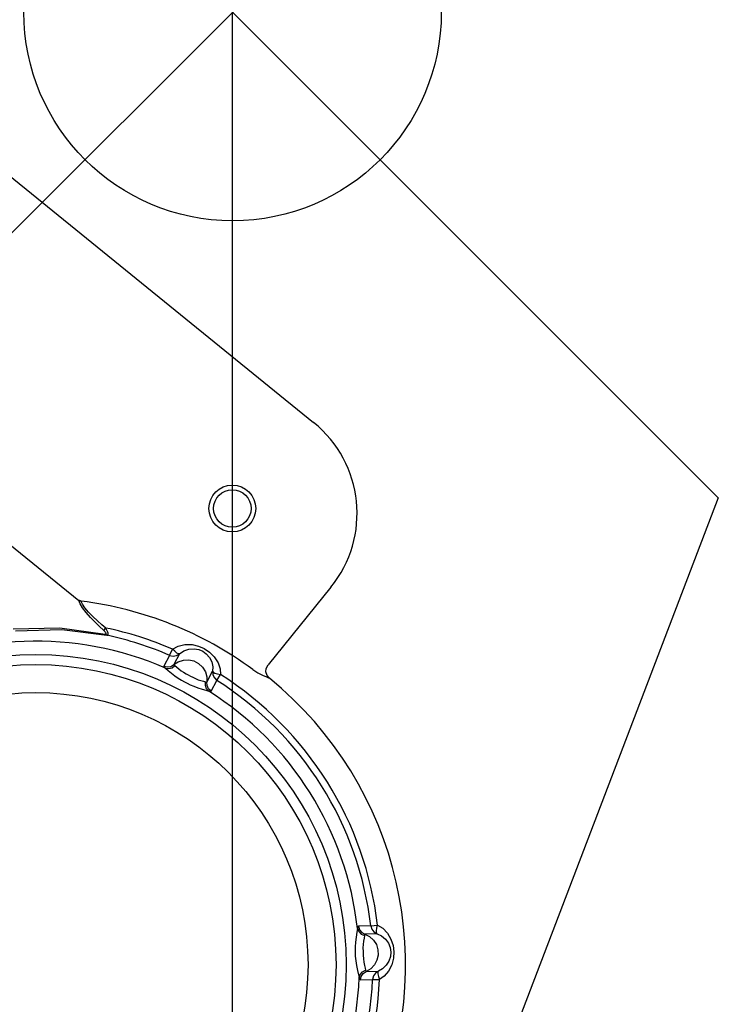
# Model space of a CAD drawing. Units: millimetres. Extents: x -185 to 19407, y -273 to 12776.
# Drawn here: x 12691 to 12840, y 5051 to 5261 of the extents above; entities that cross this region are included whole.
import ezdxf

# ---------------------------------------------------------------- set-up
doc = ezdxf.new("R2010")
doc.units = ezdxf.units.MM
doc.layers.add('06___PRT_ALL_SURFS', color=7, linetype='Continuous')

msp = doc.modelspace()

# ---------------------------------------------------------------- linework, layer by layer
at = {"color": 0}
for p, q in [((12840.35, 5366.09), (12633.22, 5158.96)), ((12633.22, 5366.09), (12840.35, 5158.96)), ((12736.79, 4887.76), (12736.79, 5262.52)), ((12840.35, 5158.96), (12736.79, 4887.76))]:
    msp.add_line(p, q, dxfattribs=at)
at = {"linetype": 'Continuous'}
for p, q in [((12656.95, 5253.73), (12754.07, 5175.04)), ((12633.79, 5193.87), (12704.04, 5137.03)), ((12757.76, 5139.87), (12744.34, 5123.31)), ((12704.05, 5137.07), (12704.04, 5137.03)), ((12704.19, 5136.95), (12704.04, 5137.03)), ((12704.28, 5136.35), (12704.04, 5137.03)), ((12704.07, 5137.11), (12704.05, 5137.07)), ((12704.21, 5137.02), (12704.07, 5137.11)), ((12704.35, 5136.9), (12704.19, 5136.95)), ((12704.37, 5136.96), (12704.21, 5137.02)), ((12704.8, 5135.49), (12704.28, 5136.35)), ((12704.53, 5136.87), (12704.35, 5136.9)), ((12704.53, 5136.92), (12704.37, 5136.96)), ((12704.52, 5136.89), (12704.53, 5136.92)), ((12704.53, 5136.87), (12704.52, 5136.89)), ((12704.77, 5136.27), (12704.53, 5136.87)), ((12705.29, 5135.5), (12704.77, 5136.27)), ((12705.57, 5134.48), (12704.8, 5135.49)), ((12706.06, 5134.58), (12705.29, 5135.5)), ((12706.51, 5133.4), (12705.57, 5134.48)), ((12707.01, 5133.62), (12706.06, 5134.58)), ((12707.48, 5132.4), (12706.51, 5133.4)), ((12707.99, 5132.7), (12707.01, 5133.62)), ((12708.4, 5131.51), (12707.48, 5132.4)), ((12708.92, 5131.9), (12707.99, 5132.7)), ((12709.77, 5131.19), (12708.92, 5131.9)), ((12689.99, 5131.03), (12699.95, 5131.2)), ((12690.5, 5130.57), (12700.4, 5130.85)), ((12699.95, 5131.2), (12709.65, 5129.9)), ((12700.4, 5130.85), (12710.01, 5129.64)), ((12709.24, 5130.73), (12708.4, 5131.51)), ((12709.38, 5130.83), (12709.24, 5130.73)), ((12709.42, 5130.56), (12709.24, 5130.73)), ((12709.56, 5130.98), (12709.38, 5130.83)), ((12709.59, 5130.4), (12709.42, 5130.56)), ((12709.77, 5131.19), (12709.56, 5130.98)), ((12709.72, 5130.25), (12709.59, 5130.4)), ((12709.75, 5129.78), (12709.65, 5129.9)), ((12709.65, 5129.9), (12709.73, 5129.89)), ((12709.81, 5130.11), (12709.72, 5130.25)), ((12709.73, 5129.89), (12709.8, 5129.9)), ((12709.88, 5129.69), (12709.75, 5129.78)), ((12709.92, 5130.89), (12709.77, 5131.19)), ((12709.8, 5129.9), (12709.85, 5129.93)), ((12709.86, 5130), (12709.81, 5130.11)), ((12709.85, 5129.93), (12709.86, 5130)), ((12710.01, 5129.64), (12709.88, 5129.69)), ((12710.06, 5130.6), (12709.92, 5130.89)), ((12710.01, 5129.64), (12710.1, 5129.64)), ((12710.16, 5130.33), (12710.06, 5130.6)), ((12710.1, 5129.64), (12710.18, 5129.66)), ((12710.23, 5130.09), (12710.16, 5130.33)), ((12710.18, 5129.66), (12710.23, 5129.74)), ((12710.26, 5129.88), (12710.23, 5130.09)), ((12710.23, 5129.74), (12710.26, 5129.88)), ((12725.17, 5127.35), (12726.64, 5127.69)), ((12726.64, 5127.69), (12728.16, 5127.66)), ((12728.16, 5127.66), (12729.55, 5127.34)), ((12723.37, 5125.36), (12722.14, 5123.04)), ((12723.37, 5125.36), (12723.95, 5126.7)), ((12723.37, 5125.36), (12724.11, 5125.19)), ((12723.95, 5126.7), (12725.17, 5127.35)), ((12724.45, 5126.22), (12723.95, 5126.7)), ((12724.11, 5125.19), (12724.85, 5125.31)), ((12725.5, 5125.7), (12724.26, 5123.38)), ((12724.91, 5125.86), (12724.45, 5126.22)), ((12724.85, 5125.31), (12725.5, 5125.7)), ((12725.28, 5125.68), (12724.91, 5125.86)), ((12725.5, 5125.7), (12725.28, 5125.68)), ((12725.5, 5125.7), (12726.41, 5126.33)), ((12726.41, 5126.33), (12727.49, 5126.7)), ((12727.49, 5126.7), (12728.59, 5126.78)), ((12728.59, 5126.78), (12729.57, 5126.61)), ((12729.55, 5127.34), (12730.76, 5126.8)), ((12729.57, 5126.61), (12730.42, 5126.24)), ((12730.42, 5126.24), (12731.18, 5125.7)), ((12730.76, 5126.8), (12731.88, 5126.04)), ((12731.18, 5125.7), (12731.84, 5124.93)), ((12731.88, 5126.04), (12732.89, 5125.01)), ((12723.62, 5123), (12724.26, 5123.38)), ((12724.26, 5123.38), (12725.21, 5124.01)), ((12724.26, 5123.38), (12724.29, 5123.33)), ((12724.29, 5123.33), (12724.37, 5123.25)), ((12724.37, 5123.25), (12724.5, 5123.16)), ((12725.21, 5124.01), (12726.29, 5124.36)), ((12726.29, 5124.36), (12727.43, 5124.41)), ((12727.43, 5124.41), (12728.55, 5124.16)), ((12728.55, 5124.16), (12729.55, 5123.62)), ((12729.55, 5123.62), (12730.39, 5122.84)), ((12731.84, 5124.93), (12732.33, 5123.97)), ((12732.33, 5123.97), (12732.56, 5122.94)), ((12732.89, 5125.01), (12733.68, 5123.77)), ((12733.68, 5123.77), (12734.13, 5122.46)), ((12743.96, 5122.57), (12744.34, 5123.31)), ((12722.14, 5123.04), (12722.88, 5122.88)), ((12722.14, 5123.04), (12722.16, 5122.93)), ((12722.16, 5122.93), (12722.27, 5122.79)), ((12722.27, 5122.79), (12722.46, 5122.63)), ((12722.46, 5122.63), (12723.16, 5122.53)), ((12722.46, 5122.63), (12723.05, 5122.16)), ((12722.88, 5122.88), (12723.62, 5123)), ((12723.05, 5122.16), (12723.75, 5121.58)), ((12723.16, 5122.53), (12723.88, 5122.71)), ((12723.75, 5121.58), (12724.48, 5121.01)), ((12723.88, 5122.71), (12724.5, 5123.16)), ((12724.5, 5123.16), (12724.89, 5122.86)), ((12724.89, 5122.86), (12725.34, 5122.46)), ((12725.34, 5122.46), (12725.83, 5122.07)), ((12725.83, 5122.07), (12726.35, 5121.74)), ((12726.35, 5121.74), (12726.86, 5121.45)), ((12726.86, 5121.45), (12727.35, 5121.2)), ((12727.35, 5121.2), (12727.83, 5120.94)), ((12730.39, 5122.84), (12730.99, 5121.87)), ((12730.99, 5121.87), (12731.3, 5120.78)), ((12731.31, 5119.64), (12732.54, 5121.97)), ((12732.56, 5122.94), (12732.54, 5121.97)), ((12732.54, 5121.97), (12732.65, 5121.78)), ((12732.54, 5121.97), (12732.58, 5121.21)), ((12732.58, 5121.21), (12732.9, 5120.53)), ((12732.65, 5121.78), (12733, 5121.58)), ((12733, 5121.58), (12733.56, 5121.39)), ((12733.45, 5120.01), (12734.23, 5121.25)), ((12733.56, 5121.39), (12734.23, 5121.25)), ((12734.13, 5122.46), (12734.23, 5121.25)), ((12741.1, 5122.35), (12742.15, 5121.66)), ((12742.15, 5121.66), (12743.19, 5121.11)), ((12743.19, 5121.11), (12744.01, 5120.75)), ((12743.91, 5121.81), (12743.96, 5122.57)), ((12744.14, 5121.08), (12743.91, 5121.81)), ((12744.63, 5120.5), (12744.14, 5121.08)), ((12724.48, 5121.01), (12725.21, 5120.5)), ((12725.21, 5120.5), (12725.88, 5120.07)), ((12725.88, 5120.07), (12726.5, 5119.72)), ((12726.5, 5119.72), (12727.1, 5119.4)), ((12727.1, 5119.4), (12727.76, 5119.09)), ((12727.76, 5119.09), (12728.52, 5118.76)), ((12727.83, 5120.94), (12728.33, 5120.68)), ((12728.33, 5120.68), (12728.87, 5120.41)), ((12728.87, 5120.41), (12729.45, 5120.17)), ((12729.45, 5120.17), (12730.05, 5119.99)), ((12730.05, 5119.99), (12730.61, 5119.85)), ((12730.61, 5119.85), (12731, 5119.72)), ((12730.98, 5118.95), (12731, 5119.72)), ((12731, 5119.72), (12731.21, 5119.64)), ((12731.21, 5119.64), (12731.31, 5119.64)), ((12731.3, 5120.78), (12731.31, 5119.64)), ((12731.35, 5118.9), (12731.31, 5119.64)), ((12732.22, 5117.7), (12733.45, 5120.01)), ((12732.9, 5120.53), (12733.45, 5120.01)), ((12744.01, 5120.75), (12744.48, 5120.56)), ((12744.48, 5120.56), (12744.63, 5120.5)), ((12728.52, 5118.76), (12729.37, 5118.44)), ((12729.37, 5118.44), (12730.27, 5118.16)), ((12730.27, 5118.16), (12731.11, 5117.92)), ((12731.22, 5118.25), (12730.98, 5118.95)), ((12731.11, 5117.92), (12731.7, 5117.72)), ((12731.7, 5117.72), (12731.22, 5118.25)), ((12731.67, 5118.22), (12731.35, 5118.9)), ((12732.22, 5117.7), (12731.67, 5118.22)), ((12731.7, 5117.72), (12732.06, 5117.65)), ((12732.06, 5117.65), (12732.22, 5117.7)), ((12763.41, 5067.1), (12763.3, 5066.3)), ((12763.46, 5067.34), (12763.41, 5067.1)), ((12763.41, 5067.1), (12763.68, 5066.44)), ((12763.53, 5067.51), (12763.46, 5067.34)), ((12763.62, 5067.58), (12763.53, 5067.51)), ((12766.24, 5067.67), (12763.62, 5067.58)), ((12763.62, 5067.58), (12763.84, 5066.86)), ((12763.84, 5066.86), (12764.32, 5066.28)), ((12766.24, 5067.67), (12767.69, 5067.84)), ((12766.24, 5067.67), (12766.46, 5066.95)), ((12766.46, 5066.95), (12766.94, 5066.37)), ((12767.45, 5066.59), (12767.52, 5067.17)), ((12767.47, 5066.18), (12767.45, 5066.59)), ((12767.52, 5067.17), (12767.69, 5067.84)), ((12767.69, 5067.84), (12768.79, 5067.18)), ((12768.79, 5067.18), (12769.8, 5066.14)), ((12763.13, 5065.28), (12762.99, 5064.23)), ((12763.3, 5066.3), (12763.13, 5065.28)), ((12763.68, 5066.44), (12764.2, 5065.91)), ((12764.2, 5065.91), (12764.9, 5065.59)), ((12764.32, 5066.28), (12764.97, 5065.91)), ((12764.69, 5064.4), (12764.6, 5063.69)), ((12764.82, 5065.07), (12764.69, 5064.4)), ((12764.9, 5065.59), (12764.82, 5065.07)), ((12764.91, 5065.75), (12764.9, 5065.59)), ((12764.93, 5065.86), (12764.91, 5065.75)), ((12764.97, 5065.91), (12764.93, 5065.86)), ((12767.6, 5066), (12764.97, 5065.91)), ((12764.97, 5065.91), (12765.99, 5065.41)), ((12765.99, 5065.41), (12766.83, 5064.65)), ((12766.83, 5064.65), (12767.45, 5063.68)), ((12766.94, 5066.37), (12767.6, 5066)), ((12767.6, 5066), (12767.47, 5066.18)), ((12767.6, 5066), (12768.53, 5065.57)), ((12768.53, 5065.57), (12769.38, 5064.87)), ((12769.38, 5064.87), (12770.02, 5063.98)), ((12769.8, 5066.14), (12770.56, 5064.84)), ((12770.56, 5064.84), (12771.01, 5063.46)), ((12762.93, 5063.22), (12762.92, 5062.21)), ((12762.99, 5064.23), (12762.93, 5063.22)), ((12764.6, 5063.69), (12764.59, 5062.97)), ((12764.59, 5062.97), (12764.62, 5062.2)), ((12767.45, 5063.68), (12767.79, 5062.59)), ((12767.79, 5062.59), (12767.83, 5061.45)), ((12770.02, 5063.98), (12770.39, 5063.03)), ((12770.39, 5063.03), (12770.53, 5062.09)), ((12771.01, 5063.46), (12771.18, 5062.11)), ((12762.92, 5062.21), (12762.96, 5061.19)), ((12762.96, 5061.19), (12763.06, 5060.2)), ((12763.06, 5060.2), (12763.21, 5059.19)), ((12764.62, 5062.2), (12764.65, 5061.39)), ((12764.65, 5061.39), (12764.68, 5060.64)), ((12764.68, 5060.64), (12764.76, 5059.93)), ((12767.57, 5060.34), (12767.02, 5059.33)), ((12767.83, 5061.45), (12767.57, 5060.34)), ((12770.13, 5060.18), (12769.55, 5059.26)), ((12770.45, 5061.15), (12770.13, 5060.18)), ((12770.53, 5062.09), (12770.45, 5061.15)), ((12771.09, 5060.75), (12770.73, 5059.34)), ((12771.18, 5062.11), (12771.09, 5060.75)), ((12763.21, 5059.19), (12763.44, 5058.15)), ((12763.44, 5058.15), (12763.66, 5057.26)), ((12764.49, 5057.88), (12765.16, 5058.25)), ((12764.76, 5059.93), (12764.92, 5059.24)), ((12764.92, 5059.24), (12765.08, 5058.65)), ((12765.08, 5058.65), (12765.16, 5058.25)), ((12765.16, 5058.25), (12765.2, 5058.02)), ((12766.23, 5058.51), (12765.26, 5057.94)), ((12767.02, 5059.33), (12766.23, 5058.51)), ((12768.76, 5058.52), (12767.88, 5058.04)), ((12769.55, 5059.26), (12768.76, 5058.52)), ((12770.73, 5059.34), (12770.05, 5058)), ((12763.66, 5057.26), (12763.79, 5056.64)), ((12763.79, 5056.64), (12764.01, 5057.32)), ((12763.79, 5056.64), (12763.9, 5056.3)), ((12763.9, 5056.3), (12764.03, 5056.18)), ((12764.01, 5057.32), (12764.49, 5057.88)), ((12764.03, 5056.18), (12764.2, 5056.91)), ((12764.03, 5056.18), (12766.65, 5056.27)), ((12764.2, 5056.91), (12764.63, 5057.53)), ((12764.63, 5057.53), (12765.26, 5057.94)), ((12765.2, 5058.02), (12765.26, 5057.94)), ((12765.26, 5057.94), (12767.88, 5058.04)), ((12766.82, 5057.01), (12766.65, 5056.27)), ((12766.65, 5056.27), (12768.11, 5056.21)), ((12767.25, 5057.62), (12766.82, 5057.01)), ((12767.88, 5058.04), (12767.25, 5057.62)), ((12767.88, 5058.04), (12767.77, 5057.85)), ((12767.77, 5057.85), (12767.78, 5057.44)), ((12767.78, 5057.44), (12767.89, 5056.87)), ((12767.89, 5056.87), (12768.11, 5056.21)), ((12769.13, 5056.93), (12768.11, 5056.21)), ((12770.05, 5058), (12769.13, 5056.93))]:
    msp.add_line(p, q, dxfattribs=at)
msp.add_circle((12736.79, 5262.52), 44.5)
for centre, radius in [((12736.73, 5156.68), 5), ((12736.73, 5156.68), 4), ((12694.85, 5059.39), 66.16), ((12694.85, 5059.39), 64), ((12694.85, 5059.39), 58.02)]:
    msp.add_circle(centre, radius, dxfattribs=at)
for centre, radius, start, end in [((12738.33, 5155.61), 25, 320.9825, 50.9825), ((12694.85, 5059.39), 78.12, 53.6986, 82.88), ((12694.85, 5059.39), 73.33, 66.6153, 78.2577), ((12694.85, 5059.39), 71.87, 66.6153, 77.8168), ((12694.85, 5059.39), 69, 66.412, 117.7146), ((12694.85, 5059.39), 73.33, 6.6153, 57.5114), ((12694.85, 5059.39), 71.87, 6.6152, 57.5114), ((12694.85, 5059.39), 69, 6.412, 57.7146), ((12694.85, 5059.39), 69, 306.412, 357.7146), ((12694.85, 5059.39), 71.87, 306.6153, 357.5114), ((12694.85, 5059.39), 73.33, 306.6153, 357.5114)]:
    msp.add_arc(centre, radius, start, end, dxfattribs=at)
at = {"layer": '06___PRT_ALL_SURFS', "linetype": 'Continuous'}
msp.add_arc((12694.85, 5059.39), 78.82, 183.2012, 50.8329, dxfattribs=at)

doc.saveas('drawing.dxf')
